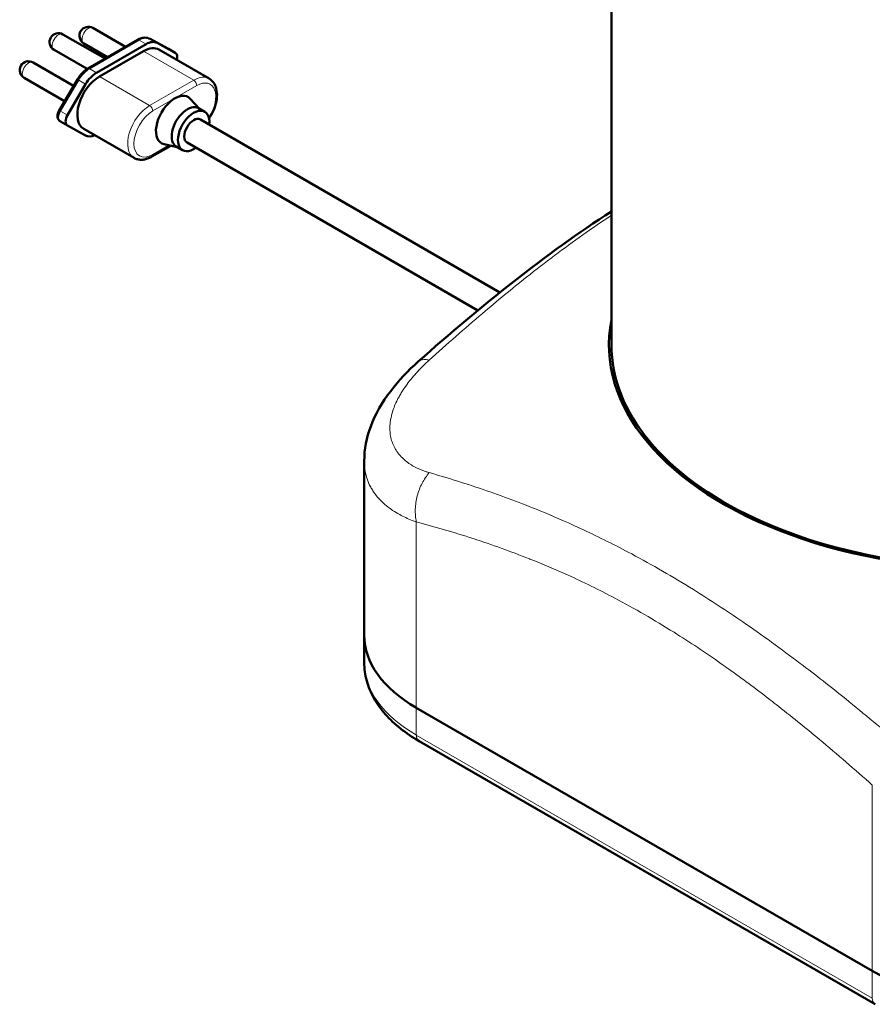
# Model space of a CAD drawing. Units: millimetres. Extents: x 302 to 1721, y -83 to 1921.
# Drawn here: x 1290 to 1482, y 190 to 411 of the extents above; entities that cross this region are included whole.
import ezdxf

# ---------------------------------------------------------------- set-up
doc = ezdxf.new("R2010")
doc.units = ezdxf.units.MM
doc.header["$LTSCALE"] = 7
doc.layers.add('A1 contornos visíveis', color=7, linetype='Continuous', lineweight=50)
doc.layers.add('B1 arestas tangentes', color=7, linetype='Continuous', lineweight=13)

msp = doc.modelspace()

# ---------------------------------------------------------------- linework, layer by layer
at = {"layer": 'A1 contornos visíveis'}
for p, q in [((1423.33, 447.16), (1423.33, 338.13)), ((1300, 407.96), (1309.46, 402.5)), ((1306.71, 409.39), (1314.05, 405.15)), ((1304.71, 405.93), (1310.05, 402.84)), ((1305.62, 400.28), (1316.75, 406.7)), ((1318.7, 405.77), (1307.57, 399.34)), ((1319.6, 406.94), (1323.7, 404.69)), ((1325.26, 403.78), (1321.17, 406.03)), ((1298, 404.5), (1305.46, 400.19)), ((1308.19, 398.47), (1318.09, 404.19)), ((1332.9, 398), (1321.59, 404.53)), ((1323.72, 404.67), (1325.27, 403.78)), ((1293.28, 401.63), (1302.4, 396.37)), ((1291.28, 398.17), (1300.38, 392.92)), ((1299.16, 390.85), (1303.25, 397.82)), ((1305.1, 396.76), (1301.01, 389.78)), ((1330.71, 391.24), (1328.63, 393.48)), ((1331.9, 390.55), (1330.49, 391.37)), ((1299.44, 388.35), (1301, 387.45)), ((1398.27, 349.93), (1330.9, 388.82)), ((1301.01, 387.45), (1305.1, 385.2)), ((1316, 380.16), (1304.69, 386.69)), ((1325.71, 382.58), (1322.73, 383.26)), ((1393.29, 345.87), (1327.9, 383.63)), ((1320, 380.46), (1324.25, 382.91)), ((1326.9, 381.89), (1325.49, 382.71)), ((1367.75, 311.98), (1367.75, 311.98)), ((1367.75, 272.81), (1367.75, 311.98)), ((1367.75, 272.81), (1367.75, 266.69)), ((1477.03, 257.66), (1477.03, 257.66)), ((1481.99, 197.29), (1379.46, 256.48)), ((1379.46, 256.48), (1481.99, 197.29)), ((1482.62, 189.79), (1380.09, 248.99))]:
    msp.add_line(p, q, dxfattribs=at)
for centre in [(1299, 406.23), (1305.71, 407.66), (1292.28, 399.9)]:
    msp.add_arc(centre, 2, 60, 240, dxfattribs=at)
for centre, major_axis, start_param, end_param in [((1318.7, 401.68), (2.5, 4.33), 0.012221, 0.785398), ((1318.09, 398.47), (3.5, 6.06), 0, 0.785398), ((1324.27, 402.04), (1, 1.73), 5.130908, 6.295406), ((1307.57, 395.26), (-2.5, -4.33), 3.926991, 4.700168), ((1308.19, 392.76), (-3.5, -6.06), 3.926991, 6.283185), ((1325.16, 388.67), (-3, -5.19), 2.965032, 6.459746), ((1327.99, 387.04), (2.5, 4.33), 0, 3.141593), ((1302, 389.18), (-1, -1.73), 4.700168, 6.295406), ((1329.4, 386.22), (2.5, 4.33), 5.35589, 10.352073), ((1329.4, 386.22), (-1.5, -2.6), 3.141593, 6.283185), ((1307.57, 389.54), (-2.5, -4.33), 0.012221, 0.672478), ((1510.28, 338.13), (-87.5, 0), 6.171004, 9.536959), ((1510.28, 338.13), (-86.95, 0), 0, 1.780819), ((1407.75, 272.81), (-40, 0), 0, 0.785398), ((1407.75, 272.81), (-40, 0), 0, 0.785398), ((1510.28, 213.62), (40, 0), 3.926991, 5.497787)]:
    msp.add_ellipse(centre, major_axis=major_axis, ratio=0.57735, start_param=start_param, end_param=end_param, dxfattribs=at)
for points, knots in [([(1319.6, 406.94), (1319.43, 407.03), (1319.25, 407.1), (1318.87, 407.19), (1318.67, 407.22), (1318.28, 407.22), (1318.08, 407.19), (1317.69, 407.11), (1317.5, 407.05), (1317.12, 406.9), (1316.93, 406.81), (1316.75, 406.7)], [0.7976191, 0.7976191, 0.7976191, 0.7976191, 0.9522545, 0.9522545, 1.10689, 1.10689, 1.2615254, 1.2615254, 1.4161609, 1.4161609, 1.5707963, 1.5707963, 1.5707963, 1.5707963]), ([(1323.72, 404.67), (1323.72, 404.68), (1323.72, 404.68), (1323.71, 404.68), (1323.71, 404.68), (1323.71, 404.68), (1323.71, 404.68), (1323.7, 404.68), (1323.7, 404.68), (1323.7, 404.69), (1323.7, 404.69), (1323.7, 404.69)], [0.78539816, 0.78539816, 0.78539816, 0.78539816, 0.78784235, 0.78784235, 0.79028653, 0.79028653, 0.79273072, 0.79273072, 0.7951749, 0.7951749, 0.79761908, 0.79761908, 0.79761908, 0.79761908]), ([(1305.62, 400.28), (1305.43, 400.17), (1305.25, 400.05), (1304.9, 399.79), (1304.73, 399.64), (1304.4, 399.33), (1304.24, 399.16), (1303.93, 398.8), (1303.78, 398.62), (1303.51, 398.23), (1303.38, 398.03), (1303.25, 397.82)], [1.5707963, 1.5707963, 1.5707963, 1.5707963, 1.7254318, 1.7254318, 1.8800672, 1.8800672, 2.0347027, 2.0347027, 2.1893381, 2.1893381, 2.3439736, 2.3439736, 2.3439736, 2.3439736]), ([(1332.9, 398), (1333.28, 397.78), (1333.61, 397.48), (1334.15, 396.73), (1334.35, 396.27), (1334.62, 395.22), (1334.67, 394.6), (1334.59, 393.29), (1334.45, 392.59), (1334.01, 391.2), (1333.72, 390.51), (1333.2, 389.58), (1333.03, 389.32), (1332.86, 389.06)], [5.497787, 5.497787, 5.497787, 5.497787, 5.751705, 5.751705, 6.030409, 6.030409, 6.356607, 6.356607, 6.701095, 6.701095, 7.042909, 7.042909, 7.185227, 7.185227, 7.185227, 7.185227]), ([(1299.16, 390.85), (1299.07, 390.7), (1299, 390.54), (1298.88, 390.21), (1298.84, 390.04), (1298.79, 389.69), (1298.79, 389.52), (1298.84, 389.16), (1298.9, 388.97), (1299.08, 388.66), (1299.19, 388.53), (1299.36, 388.4), (1299.4, 388.38), (1299.44, 388.35)], [2.343974, 2.343974, 2.343974, 2.343974, 2.660577, 2.660577, 2.97718, 2.97718, 3.293784, 3.293784, 3.610387, 3.610387, 3.855517, 3.855517, 3.926991, 3.926991, 3.926991, 3.926991]), ([(1320, 380.46), (1319.74, 380.31), (1319.47, 380.18), (1318.94, 379.97), (1318.66, 379.88), (1318.11, 379.77), (1317.84, 379.74), (1317.29, 379.75), (1317.02, 379.79), (1316.49, 379.92), (1316.24, 380.03), (1316, 380.16)], [1.5707963, 1.5707963, 1.5707963, 1.5707963, 1.727876, 1.727876, 1.8849556, 1.8849556, 2.0420352, 2.0420352, 2.1991149, 2.1991149, 2.3561945, 2.3561945, 2.3561945, 2.3561945]), ([(1367.75, 311.98), (1367.75, 314.61), (1368.28, 317.26), (1370.24, 322.55), (1371.79, 325.23), (1375.46, 330.06), (1377.56, 332.28), (1379.89, 334.36)], [0, 0, 0, 0, 0.968016, 0.968016, 2.046052, 2.046052, 3.044736, 3.044736, 3.044736, 3.044736]), ([(1367.75, 266.69), (1367.75, 265.3), (1367.94, 263.91), (1368.68, 261.2), (1369.23, 259.88), (1370.66, 257.35), (1371.52, 256.15), (1373.54, 253.87), (1374.68, 252.79), (1377.21, 250.78), (1378.6, 249.85), (1380.09, 248.99)], [3.9269908, 3.9269908, 3.9269908, 3.9269908, 4.0840704, 4.0840704, 4.2411501, 4.2411501, 4.3982297, 4.3982297, 4.5553093, 4.5553093, 4.712389, 4.712389, 4.712389, 4.712389])]:
    msp.add_open_spline(points, degree=3, knots=knots, dxfattribs=at)
msp.add_open_spline([(1379.89, 334.36), (1394.03, 346.92), (1408.57, 358.63), (1423.33, 368.13)], degree=3, dxfattribs=at)
at = {"layer": 'B1 arestas tangentes'}
for p, q in [((1306.02, 400.24), (1317.15, 406.66)), ((1318.7, 405.77), (1317.15, 406.66)), ((1319.61, 406.93), (1323.71, 404.68)), ((1321.17, 406.03), (1319.61, 406.93)), ((1318.09, 404.19), (1329.4, 397.66)), ((1325.26, 403.78), (1323.71, 404.68)), ((1307.57, 399.34), (1306.02, 400.24)), ((1299.46, 390.68), (1303.55, 397.65)), ((1305.1, 396.76), (1303.55, 397.65)), ((1308.19, 398.47), (1319.5, 391.94)), ((1329.4, 397.66), (1319.5, 391.94)), ((1320.21, 390.72), (1330.11, 396.43)), ((1301.01, 389.78), (1299.46, 390.68)), ((1323.83, 383.01), (1320.21, 380.92)), ((1374.19, 323.32), (1374.19, 323.32)), ((1380.88, 309.87), (1380.88, 309.87)), ((1379.46, 298.31), (1379.46, 256.48)), ((1379.46, 250.36), (1379.46, 256.48)), ((1481.99, 191.16), (1379.46, 250.36)), ((1481.99, 239.11), (1481.99, 197.29)), ((1481.99, 191.16), (1481.99, 197.29))]:
    msp.add_line(p, q, dxfattribs=at)
for centre, major_axis, ratio, start_param, end_param in [((1299, 406.23), (-1, -1.73), 0.57735, 3.141593, 6.283185), ((1305.71, 407.66), (-1, -1.73), 0.57735, 3.141593, 6.283185), ((1317.15, 406.01), (-0.4, 0.693), 0.57735, 5.497787, 6.283185), ((1317.15, 402.58), (2.5, 4.33), 0.57735, 0.012221, 0.785398), ((1319.22, 406.23), (0.385, 0.701), 0.816436, 6.265904, 6.283185), ((1323.31, 403.99), (0.385, 0.701), 0.816436, 6.265904, 6.283185), ((1322.72, 402.94), (1, 1.73), 0.57735, 0, 0.012221), ((1292.28, 399.9), (-1, -1.73), 0.57735, 3.141593, 6.283185), ((1306.02, 396.16), (2.5, 4.33), 0.57735, 0.785398, 1.558575), ((1306.02, 399.59), (-0.4, 0.693), 0.57735, 5.497787, 6.283185), ((1303.94, 397.42), (-0.69, 0.405), 0.009978, 5.327904, 6.283185), ((1329.4, 391.94), (3.5, 6.06), 0.57735, 0, 0.785398), ((1329.4, 396.84), (0.5, -0.866), 0.57735, 0.785398, 2.356194), ((1330.11, 391.53), (3, 5.2), 0.57735, 4.615015, 7.068583), ((1300.44, 390.08), (-1, -1.73), 0.57735, 4.700168, 6.283185), ((1299.85, 390.44), (-0.69, 0.405), 0.009978, 5.327904, 6.283185), ((1319.5, 386.22), (-3.5, -6.06), 0.57735, 3.926991, 6.283185), ((1320.21, 385.82), (-3, -5.2), 0.57735, 3.926991, 7.068583), ((1319.5, 391.12), (-0.5, 0.866), 0.57735, 3.926991, 5.497787), ((1319.5, 381.33), (0.5, -0.866), 0.57735, 0, 0.785398), ((1407.75, 266.69), (-40, 0), 0.57735, 0, 0.785398), ((1381.59, 251.58), (-1.5, -2.6), 0.57735, 5.497787, 6.283185), ((1484.12, 192.39), (-1.5, -2.6), 0.57735, 5.497787, 6.283185)]:
    msp.add_ellipse(centre, major_axis=major_axis, ratio=ratio, start_param=start_param, end_param=end_param, dxfattribs=at)
for points, knots in [([(1382.37, 334.7), (1386.32, 338.27), (1390.31, 341.79), (1394.34, 345.2), (1397.63, 347.99), (1400.94, 350.72), (1404.27, 353.36), (1406.35, 355.01), (1408.45, 356.63), (1410.55, 358.21), (1412.65, 359.79), (1414.77, 361.34), (1416.89, 362.84), (1419.02, 364.36), (1421.17, 365.83), (1423.33, 367.26)], [0, 0, 0, 0, 0.1175496, 0.1175496, 0.1175496, 0.2134535, 0.2134535, 0.2134535, 0.2733934, 0.2733934, 0.2733934, 0.3333333, 0.3333333, 0.3333333, 0.3936689, 0.3936689, 0.3936689, 0.3936689]), ([(1382.37, 309.38), (1382.13, 309.45), (1381.9, 309.52), (1380.92, 309.84), (1380.21, 310.13), (1379.12, 310.66), (1378.73, 310.88), (1377.97, 311.34), (1377.62, 311.59), (1376.94, 312.12), (1376.62, 312.39), (1375.96, 313.04), (1375.62, 313.43), (1375.17, 314.03), (1375.03, 314.23), (1374.77, 314.65), (1374.65, 314.87), (1374.13, 315.87), (1373.84, 316.71), (1373.58, 318.17), (1373.52, 318.76), (1373.52, 319.67), (1373.53, 319.97), (1373.59, 320.62), (1373.63, 320.97), (1373.79, 321.87), (1373.92, 322.44), (1374.37, 323.93), (1374.75, 324.86), (1375.37, 326.09), (1375.53, 326.38), (1375.86, 326.97), (1376.03, 327.26), (1376.57, 328.13), (1376.97, 328.71), (1378.09, 330.23), (1378.87, 331.16), (1380.54, 332.97), (1381.43, 333.85), (1382.37, 334.7)], [0, 0, 0, 0, 0.021658, 0.021658, 0.092986, 0.092986, 0.137567, 0.137567, 0.182009, 0.182009, 0.226452, 0.226452, 0.282005, 0.282005, 0.309782, 0.309782, 0.337559, 0.337559, 0.435897, 0.435897, 0.5, 0.5, 0.532051, 0.532051, 0.56712, 0.56712, 0.623229, 0.623229, 0.713004, 0.713004, 0.74085, 0.74085, 0.768695, 0.768695, 0.824387, 0.824387, 0.913494, 0.913494, 1, 1, 1, 1]), ([(1379.89, 334.36), (1379.97, 334.43), (1380.06, 334.49), (1380.33, 334.66), (1380.53, 334.73), (1380.99, 334.83), (1381.24, 334.84), (1381.78, 334.82), (1382.06, 334.77), (1382.37, 334.7)], [0.5616377, 0.5616377, 0.5616377, 0.5616377, 0.625, 0.625, 0.75, 0.75, 0.875, 0.875, 1, 1, 1, 1]), ([(1367.75, 311.98), (1367.75, 311.97), (1367.75, 311.97), (1367.75, 311.18), (1367.82, 310.41), (1368.17, 308.5), (1368.55, 307.39), (1369.24, 306.06), (1369.4, 305.77), (1369.75, 305.2), (1369.94, 304.93), (1370.53, 304.11), (1370.97, 303.59), (1371.85, 302.69), (1372.27, 302.31), (1373.17, 301.57), (1373.64, 301.22), (1374.64, 300.56), (1375.17, 300.24), (1376.6, 299.46), (1377.54, 299.03), (1378.84, 298.53), (1379.15, 298.41), (1379.46, 298.31)], [0.4994898, 0.4994898, 0.4994898, 0.4994898, 0.5, 0.5, 0.5641026, 0.5641026, 0.6624412, 0.6624412, 0.6902179, 0.6902179, 0.7179946, 0.7179946, 0.773548, 0.773548, 0.8179907, 0.8179907, 0.8624335, 0.8624335, 0.9070138, 0.9070138, 0.9783424, 0.9783424, 1, 1, 1, 1]), ([(1379.46, 298.31), (1379.37, 298.76), (1379.3, 299.23), (1379.23, 300.19), (1379.22, 300.68), (1379.26, 301.67), (1379.3, 302.17), (1379.45, 303.17), (1379.56, 303.67), (1379.81, 304.65), (1379.97, 305.14), (1380.33, 306.08), (1380.53, 306.54), (1380.99, 307.42), (1381.24, 307.85), (1381.78, 308.65), (1382.06, 309.03), (1382.37, 309.38)], [0, 0, 0, 0, 0.125, 0.125, 0.25, 0.25, 0.375, 0.375, 0.5, 0.5, 0.625, 0.625, 0.75, 0.75, 0.875, 0.875, 1, 1, 1, 1]), ([(1434.81, 287.24), (1432.51, 288.57), (1430.2, 289.85), (1427.91, 291.08), (1426.07, 292.06), (1424.24, 293.01), (1422.41, 293.92), (1420.58, 294.83), (1418.76, 295.71), (1416.94, 296.56), (1414.04, 297.92), (1411.14, 299.19), (1408.27, 300.38), (1403.9, 302.2), (1399.57, 303.83), (1395.28, 305.31), (1390.93, 306.81), (1386.63, 308.16), (1382.37, 309.38)], [0.5001806, 0.5001806, 0.5001806, 0.5001806, 0.5641026, 0.5641026, 0.5641026, 0.6153693, 0.6153693, 0.6153693, 0.666636, 0.666636, 0.666636, 0.7486627, 0.7486627, 0.7486627, 0.8734289, 0.8734289, 0.8734289, 1, 1, 1, 1]), ([(1379.46, 298.31), (1383.69, 297.18), (1387.96, 295.94), (1392.25, 294.54), (1396.44, 293.18), (1400.65, 291.68), (1404.88, 290), (1404.92, 289.98), (1404.97, 289.97), (1405.02, 289.95), (1407.83, 288.83), (1410.65, 287.64), (1413.47, 286.36), (1415.24, 285.56), (1417.01, 284.73), (1418.78, 283.86), (1420.55, 282.99), (1422.32, 282.09), (1424.09, 281.16), (1426.31, 279.98), (1428.53, 278.76), (1430.75, 277.47), (1432.97, 276.19), (1435.19, 274.85), (1437.41, 273.46), (1440.96, 271.23), (1444.51, 268.87), (1448.04, 266.39), (1448.6, 266), (1449.15, 265.61), (1449.7, 265.21), (1451.21, 264.14), (1452.71, 263.04), (1454.21, 261.93), (1455.72, 260.81), (1457.21, 259.68), (1458.71, 258.52), (1459.26, 258.1), (1459.81, 257.67), (1460.36, 257.24), (1463.63, 254.69), (1466.89, 252.05), (1470.14, 249.34), (1474.11, 246.02), (1478.07, 242.6), (1481.99, 239.11)], [-14.681329, -14.681329, -14.681329, -14.681329, -12.823097, -12.823097, -12.823097, -11.010997, -11.010997, -11.010997, -10.991363, -10.991363, -10.991363, -9.787102, -9.787102, -9.787102, -9.034439, -9.034439, -9.034439, -8.281775, -8.281775, -8.281775, -7.340665, -7.340665, -7.340665, -6.399584, -6.399584, -6.399584, -4.893794, -4.893794, -4.893794, -4.65708, -4.65708, -4.65708, -4.013746, -4.013746, -4.013746, -3.370951, -3.370951, -3.370951, -3.133781, -3.133781, -3.133781, -1.725784, -1.725784, -1.725784, 0, 0, 0, 0]), ([(1488.35, 248.19), (1484.27, 251.69), (1480.16, 255.13), (1472.63, 261.21), (1469.22, 263.88), (1463.66, 268.09), (1461.51, 269.68), (1457.21, 272.79), (1455.06, 274.31), (1449.2, 278.33), (1445.49, 280.77), (1439.46, 284.51), (1437.14, 285.9), (1434.82, 287.23), (1434.82, 287.24), (1434.81, 287.24)], [0, 0, 0, 0, 0.1175496, 0.1175496, 0.2134535, 0.2134535, 0.2733934, 0.2733934, 0.3333333, 0.3333333, 0.4358974, 0.4358974, 0.5, 0.5, 0.5001806, 0.5001806, 0.5001806, 0.5001806])]:
    msp.add_open_spline(points, degree=3, knots=knots, dxfattribs=at)

doc.saveas('drawing.dxf')
